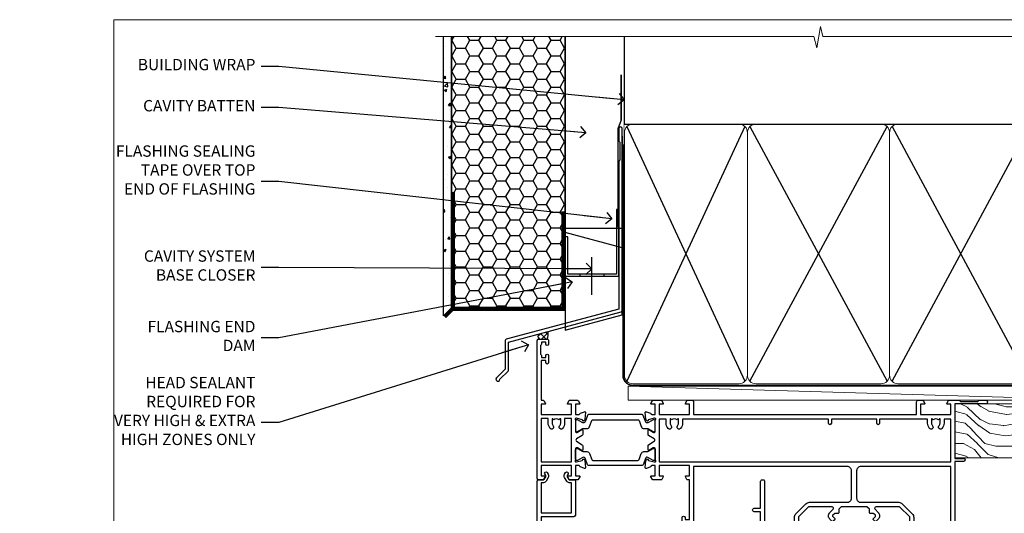
# Model space of a CAD drawing. Units: millimetres. Extents: x 1380 to 9766, y 792 to 2193.
# Drawn here: x 1980 to 2326, y 1569 to 1742 of the extents above; entities that cross this region are included whole.
import ezdxf
from ezdxf import colors
from ezdxf.entities.mleader import LeaderData, LeaderLine
from ezdxf.math import Vec2, Vec3

# ---------------------------------------------------------------- set-up
doc = ezdxf.new("R2010")
doc.units = ezdxf.units.MM
doc.linetypes.add('CENTER', pattern=[2, 1.25, -0.25, 0.25, -0.25])
doc.linetypes.add('Dashed', pattern=[564.444447, 282.222223, -282.222223])
doc.layers.add('Aluminium Systems Ltd Joinery Detail', color=7, linetype='Continuous')
doc.layers.add('Aluminium Systems Ltd Notes', color=7, linetype='Continuous')
doc.layers.add('No Print', color=7, linetype='Continuous', plot=False)
doc.styles.get("Standard").update_dxf_attribs({"font": 'arial.ttf'})

# ---------------------------------------------------------------- blocks, each defined once
blk = doc.blocks.new('28CCB')
at = {"color": 2}
blk.add_lwpolyline([(6.05, 4.19), (21.95, 4.19, -0.315299), (22.32, 3.93), (23.11, 1.76, 0.315299), (24.05, 1.1), (25.11, 1.1, -0.131652), (25.71, 0.94), (27.29, 0.03, 0.131652), (27.39, 0), (27.6, 0, 0.414214), (28, 0.4), (28, 3.8, 0.414214), (27.6, 4.2), (27.39, 4.2, 0.131652), (27.29, 4.17), (25.71, 3.26, -0.131652), (25.11, 3.1), (24.96, 3.1, -0.315299), (24.68, 3.3), (23.8, 5.73, 0.315299), (23.42, 5.99), (4.58, 5.99, 0.315299), (4.2, 5.73), (3.37, 3.43, -0.315299), (2.9, 3.1), (2.89, 3.1, -0.131652), (2.29, 3.26), (0.71, 4.17, 0.131652), (0.61, 4.2), (0.4, 4.2, 0.414214), (0, 3.8), (0, 0.4, 0.414214), (0.4, 0), (0.61, 0, 0.131652), (0.71, 0.03), (2.29, 0.94, -0.131652), (2.89, 1.1), (3.95, 1.1, 0.315299), (4.89, 1.76), (5.68, 3.93, -0.315299)], format="xyb", close=True, dxfattribs=at)
blk = doc.blocks.new('U814-22071')
at = {"flags": 128}
for points in [[(10.8, 22.9, 0.57735), (10.63, 22.6), (11.2, 21.6, 0.267949), (11.38, 21.5), (14.22, 21.5, 0.267949), (14.4, 21.6), (14.97, 22.6, 0.57735), (14.8, 22.9), (13.5, 22.9), (13.5, 26.5), (14.7, 26.5, -0.359641), (14.99, 26.26, 0.263851), (15.19, 26.03), (16.6, 25.52, 0.087489), (16.7, 25.5, 0.414214), (17, 25.8, 0.02182), (17, 25.83), (16.79, 28.19, 0.176327), (16.71, 28.38), (16.34, 28.74, 0.198912), (16.2, 28.8, 0.065543), (16.15, 28.79, 0.267949), (16.01, 28.65), (15.96, 28.48, -0.267949), (15.82, 28.34), (13.84, 27.81, -0.065543), (13.76, 27.8), (13.6, 27.8, -0.688501), (13.4, 28.32, 0.213422), (13.5, 28.55), (13.5, 32.5, -0.414214), (13.8, 32.8), (14.02, 32.8, -0.137852), (14.18, 32.76), (15.7, 31.83, 0.585498), (16, 32), (16, 33.53, 0.261434), (15.81, 33.87), (13.84, 35.07, -0.561225), (13.84, 35.93), (15.81, 37.13, 0.261434), (16, 37.47), (16, 39, 0.585498), (15.7, 39.17), (14.18, 38.24, -0.137852), (14.02, 38.2), (13.8, 38.2, -0.414214), (13.5, 38.5), (13.5, 42.45, 0.213422), (13.4, 42.68, -0.688501), (13.6, 43.2), (13.76, 43.2, -0.065543), (13.84, 43.19), (15.82, 42.66, -0.267949), (15.96, 42.52), (16.01, 42.35, 0.267949), (16.15, 42.21, 0.065543), (16.2, 42.2, 0.198912), (16.34, 42.26), (16.71, 42.62, 0.176327), (16.79, 42.81), (17, 45.17, 0.02182), (17, 45.2, 0.414214), (16.7, 45.5, 0.087489), (16.6, 45.48), (15.19, 44.97, 0.263851), (14.99, 44.74, -0.359641), (14.7, 44.5), (13.5, 44.5), (13.5, 48.1), (14.8, 48.1, 0.57735), (14.97, 48.4), (14.4, 49.4, 0.267949), (14.22, 49.5), (11.38, 49.5, 0.267949), (11.2, 49.4), (10.63, 48.4, 0.57735), (10.8, 48.1), (12.1, 48.1), (12.1, 44.5), (1.4, 44.5), (1.4, 48.1), (2.7, 48.1, 0.57735), (2.87, 48.4), (2.3, 49.4, 0.267949), (2.12, 49.5), (0.5, 49.5, 0.414214), (0, 49), (0, 0.5, 0.414214), (0.5, 0), (3.5, 0, 0.414214), (4, 0.5), (4, 1.75, 1), (3, 1.75), (3, 1), (1.5, 1), (1.5, 1.75, 0.298217), (1.2, 2.21), (1.2, 5.29, 0.298217), (1.5, 5.75), (1.5, 6.5), (3, 6.5), (3, 5.75, 1), (4, 5.75), (4, 8.25, 1), (3, 8.25), (3, 7.5), (1.4, 7.5), (1.4, 21.5), (2.12, 21.5, 0.267949), (2.3, 21.6), (2.87, 22.6, 0.57735), (2.7, 22.9), (1.4, 22.9), (1.4, 26.5), (12.1, 26.5), (12.1, 22.9)], [(5.79, 28.35), (5.49, 28), (5.25, 28), (5.25, 29.5, -0.182676), (5.62, 30.49, 1), (4.57, 31.42, 0.182676), (3.85, 29.5), (3.85, 27.9), (1.4, 27.9), (1.4, 43.1), (12.1, 43.1), (12.1, 27.9), (9.65, 27.9), (9.65, 29.5, 0.182676), (8.93, 31.42, 1), (7.88, 30.49, -0.182676), (8.25, 29.5), (8.25, 28), (8.01, 28), (7.71, 28.35, -0.36397)]]:
    blk.add_lwpolyline(points, format="xyb", close=True, dxfattribs=at)
blk = doc.blocks.new('U806-22063A')
at = {"flags": 128}
for points in [[(16.5, 49.5), (13.5, 49.5, 0.414214), (13, 49), (13, 47.75, 1), (14, 47.75), (14, 48.5), (15.5, 48.5), (15.5, 47.75, 0.298217), (15.8, 47.29), (15.8, 44.21, 0.298217), (15.5, 43.75), (15.5, 43), (14, 43), (14, 43.75, 1), (13, 43.75), (13, 41.25, 1), (14, 41.25), (14, 42), (15.6, 42), (15.6, 28), (14.88, 28, 0.267949), (14.7, 27.9), (14.13, 26.9, 0.57735), (14.3, 26.6), (15.6, 26.6), (15.6, 23), (4.9, 23), (4.9, 26.6), (6.2, 26.6, 0.57735), (6.37, 26.9), (5.8, 27.9, 0.267949), (5.62, 28), (2.78, 28, 0.267949), (2.6, 27.9), (2.03, 26.9, 0.57735), (2.2, 26.6), (3.5, 26.6), (3.5, 23), (2.3, 23, -0.359641), (2.01, 23.24, 0.263851), (1.81, 23.47), (0.4, 23.98, 0.087489), (0.3, 24, 0.414214), (0, 23.7, 0.02182), (0, 23.67), (0.21, 21.31, 0.176327), (0.29, 21.12), (0.66, 20.76, 0.198912), (0.8, 20.7, 0.065543), (0.85, 20.71, 0.267949), (0.99, 20.85), (1.04, 21.02, -0.267949), (1.18, 21.16), (3.16, 21.69, -0.065543), (3.24, 21.7), (3.4, 21.7, -0.688501), (3.6, 21.18, 0.213422), (3.5, 20.95), (3.5, 17, -0.414214), (3.2, 16.7), (2.98, 16.7, -0.137852), (2.82, 16.74), (1.3, 17.67, 0.585498), (1, 17.5), (1, 15.97, 0.261434), (1.19, 15.63), (3.16, 14.43, -0.561225), (3.16, 13.57), (1.19, 12.37, 0.261434), (1, 12.03), (1, 10.5, 0.585498), (1.3, 10.33), (2.82, 11.26, -0.137852), (2.98, 11.3), (3.2, 11.3, -0.414214), (3.5, 11), (3.5, 7.05, 0.213422), (3.6, 6.82, -0.688501), (3.4, 6.3), (3.24, 6.3, -0.065543), (3.16, 6.31), (1.18, 6.84, -0.267949), (1.04, 6.98), (0.99, 7.15, 0.267949), (0.85, 7.29, 0.065543), (0.8, 7.3, 0.198912), (0.66, 7.24), (0.29, 6.88, 0.176327), (0.21, 6.69), (0, 4.33, 0.02182), (0, 4.3, 0.414214), (0.3, 4, 0.087489), (0.4, 4.02), (1.81, 4.53, 0.263851), (2.01, 4.76, -0.359641), (2.3, 5), (3.5, 5), (3.5, 1.4), (2.2, 1.4, 0.57735), (2.03, 1.1), (2.6, 0.1, 0.267949), (2.78, 0), (5.62, 0, 0.267949), (5.8, 0.1), (6.37, 1.1, 0.57735), (6.2, 1.4), (4.9, 1.4), (4.9, 5), (15.6, 5), (15.6, 1.4), (14.3, 1.4, 0.57735), (14.13, 1.1), (14.7, 0.1, 0.267949), (14.88, 0), (16.5, 0, 0.414214), (17, 0.5), (17, 5), (95.5, 5), (95.5, 0.5, 0.414214), (96, 0), (97.62, 0, 0.267949), (97.8, 0.1), (98.37, 1.1, 0.57735), (98.2, 1.4), (96.9, 1.4), (96.9, 5), (107.6, 5), (107.6, 1.4), (106.3, 1.4, 0.57735), (106.13, 1.1), (106.7, 0.1, 0.267949), (106.88, 0), (110.5, 0), (110.9, 0.4), (117.1, 0.4), (117.5, 0), (119.9, 0, 1), (119.9, 1.2), (109, 1.2), (109, 20.5), (112.1, 20.5, 1), (112.1, 21.5), (109, 21.5), (109, 53, 0.414214), (108.5, 53.5), (105.5, 53.5, 0.414214), (105, 53), (105, 51.75, 1), (106, 51.75), (106, 52.5), (107.5, 52.5), (107.5, 51.75, 0.298217), (107.8, 51.29), (107.8, 48.21, 0.298217), (107.5, 47.75), (107.5, 47), (106, 47), (106, 47.75, 1), (105, 47.75), (105, 45.25, 1), (106, 45.25), (106, 46), (107.6, 46), (107.6, 23.3), (75.9, 23.3, -0.414214), (74.4, 24.8), (74.4, 34.4, -0.414214), (75.9, 35.9), (89.21, 35.9, 0.198912), (90.42, 36.4), (94, 39.98, 0.198912), (94.5, 41.19), (94.5, 53, 0.414214), (94, 53.5), (81.3, 53.5, 0.414214), (80.8, 53), (80.8, 51, 0.414214), (81.3, 50.5), (81.7, 50.5, 0.414214), (82.2, 51), (82.2, 52.1), (93.1, 52.1), (93.1, 41.06), (89.54, 37.5), (81.22, 37.5, -0.668179), (80.87, 38.35), (81.98, 39.47, 0.414214), (81.98, 41.87), (81.42, 42.44, 0.414214), (80.71, 42.44), (80.29, 42.01, 0.414214), (80.29, 41.59), (80.99, 40.88, -0.414214), (80.99, 40.46), (80.43, 39.89, -0.198912), (80.21, 39.8), (79.2, 39.8, 0.414214), (78.9, 39.5), (78.9, 38.36), (78.04, 37.5), (68.96, 37.5), (68.1, 38.36), (68.1, 39.5, 0.414214), (67.8, 39.8), (66.79, 39.8, -0.198912), (66.57, 39.89), (66.01, 40.46, -0.414214), (66.01, 40.88), (66.71, 41.59, 0.414214), (66.71, 42.01), (66.29, 42.44, 0.414214), (65.58, 42.44), (65.02, 41.87, 0.414214), (65.02, 39.47), (66.13, 38.35, -0.668179), (65.78, 37.5), (57.46, 37.5), (53.9, 41.06), (53.9, 52.1), (64.8, 52.1), (64.8, 51, 0.414214), (65.3, 50.5), (65.7, 50.5, 0.414214), (66.2, 51), (66.2, 53, 0.414214), (65.7, 53.5), (53, 53.5, 0.414214), (52.5, 53), (52.5, 41.19, 0.198912), (53, 39.98), (56.58, 36.4, 0.198912), (57.79, 35.9), (71.1, 35.9, -0.414214), (72.6, 34.4), (72.6, 24.8, -0.414214), (71.1, 23.3), (17, 23.3), (17, 49, 0.414214)], [(82.5, 6.7), (82.5, 8.1, 1), (81.5, 8.1), (81.5, 6.7), (65.5, 6.7), (65.5, 8.1, 1), (64.5, 8.1), (64.5, 6.7), (13.15, 6.7), (13.15, 8, 0.182676), (12.42, 9.92, 1), (11.37, 8.99, -0.182676), (11.75, 8), (11.75, 6.5), (11.51, 6.5), (11.21, 6.85, -0.36397), (9.29, 6.85), (8.99, 6.5), (8.75, 6.5), (8.75, 8, -0.182676), (9.12, 8.99, 1), (8.07, 9.92, 0.182676), (7.35, 8), (7.35, 6.7), (4.9, 6.7), (4.9, 21.6), (107.6, 21.6), (107.6, 6.7), (105.15, 6.7), (105.15, 8, 0.182676), (104.43, 9.92, 1), (103.38, 8.99, -0.182676), (103.75, 8), (103.75, 6.5), (103.51, 6.5), (103.21, 6.85, -0.36397), (101.29, 6.85), (100.99, 6.5), (100.75, 6.5), (100.75, 8, -0.182676), (101.13, 8.99, 1), (100.08, 9.92, 0.182676), (99.35, 8), (99.35, 6.7)]]:
    blk.add_lwpolyline(points, format="xyb", close=True, dxfattribs=at)
blk = doc.blocks.new('U814-28CCB-U806')
for name, p in [('U806-22063A', (38, 21.5)), ('U814-22071', (0, 0)), ('28CCB', (13.5, 38.46))]:
    blk.add_blockref(name, p)
at = {"xscale": -1, "rotation": 180}
blk.add_blockref('28CCB', (13.5, 32.54), dxfattribs=at)
blk = doc.blocks.new('U714-21869')
at = {"ltscale": 0.2, "flags": 128}
blk.add_lwpolyline([(2.66, 0.73, 1), (3.52, 0.23), (3.85, 0.81, 0.267949), (3.85, 2.01), (3.1, 3.31, 0.267949), (2.24, 3.81), (1.4, 3.81), (1.4, 14.45), (12.1, 14.45), (12.1, 3.81), (11.26, 3.81, 0.267949), (10.4, 3.31), (9.65, 2.01, 0.267949), (9.65, 0.81), (9.98, 0.23, 1), (10.84, 0.73), (10.51, 1.31, -0.267949), (10.51, 1.51), (11.26, 2.81), (13, 2.81, 0.414214), (13.5, 3.31), (13.5, 14.85, 0.414214), (12.5, 15.85), (1.4, 15.85), (1.4, 28.71), (42.15, 28.71, 0.198912), (42.29, 28.77), (42.43, 28.91), (47.43, 28.91), (47.73, 28.39, 0.353366), (47.97, 28.3, -0.899194), (48.57, 26.94), (48.1, 26.66, 1), (48.7, 25.62), (49.17, 25.9, 0.362219), (50.03, 28.24, -0.518602), (50.51, 28.91), (55.49, 28.91, -0.518602), (55.97, 28.24, 0.362219), (56.83, 25.9), (57.3, 25.62, 1), (57.9, 26.66), (57.43, 26.94, -0.899194), (58.03, 28.3, 0.353366), (58.27, 28.39), (58.57, 28.91), (58.57, 28.91), (63.57, 28.91), (63.71, 28.77, 0.198912), (63.85, 28.71), (75.8, 28.71), (75.8, 22.91, 0.414214), (76.3, 22.41), (78.1, 22.41, -0.414214), (78.6, 21.91), (78.6, 14.01), (76.3, 14.01, 0.414214), (75.8, 13.51), (75.8, 13.31, 0.414214), (76.3, 12.81), (78.6, 12.81), (78.6, 3.31, 0.414214), (79.1, 2.81), (79.5, 2.81, 0.414214), (80, 3.31), (80, 24.56, 1), (79, 24.56), (79, 23.81), (77.5, 23.81), (77.5, 24.56, 0.298217), (77.2, 25.02), (77.2, 28.1, 0.298217), (77.5, 28.56), (77.5, 29.31), (79, 29.31), (79, 28.56, 1), (80, 28.56), (80, 29.81, 0.414214), (79.5, 30.31), (0.5, 30.31, 0.414214), (0, 29.81), (0, 3.31, 0.414214), (0.5, 2.81), (2.24, 2.81), (2.99, 1.51, -0.267949), (2.99, 1.31)], format="xyb", close=True, dxfattribs=at)
blk = doc.blocks.new('Thermacolour Mainland 55mm Sliding Window Head')
at = {"layer": 'Aluminium Systems Ltd Joinery Detail', "extrusion": (0, 0, -1), "zscale": -1, "rotation": 180}
for name, p in [('U814-28CCB-U806', (147, 22.7, -1)), ('U714-21869', (147, -23.99, -1))]:
    blk.add_blockref(name, p, dxfattribs=at)
blk = doc.blocks.new('FLASHING END CAP')
at = {"color": 0}
blk.add_lwpolyline([(-18.54, -6.42), (1.5, -1.05), (1.5, 22.56), (-18.54, 27.93)], close=True, dxfattribs=at)
blk = doc.blocks.new('CAVITY CLOSER')
at = {"layer": 'Aluminium Systems Ltd Joinery Detail', "color": 0}
blk.add_line((-9.54, 6.78), (-9.54, -6.49), dxfattribs=at)
blk.add_lwpolyline([(0, 23.52), (-0.72, 23.53), (-0.72, 0.78), (-17.93, 0.78), (-17.93, 13.84), (-18.84, 13.84), (-18.84, 0), (0, 0), (0, 23.52)], dxfattribs=at)
blk.add_lwpolyline([(-5.12, 0.78), (-13.72, 0.78), (-13.72, 0), (-5.12, 0)], close=True, dxfattribs=at)
blk = doc.blocks.new('J340-32186')
at = {"flags": 128}
blk.add_lwpolyline([(3.25, 14.27), (3.25, 4.24), (0.21, 1.19, 1.488372), (1.4, 0.69), (4.3, 3.59, 0.198912), (4.45, 3.95), (4.45, 13.74), (44.08, 24.36, 0.339454), (44.45, 24.84), (44.45, 88.86, 1), (43.25, 88.86), (43.25, 84.46), (43.65, 84.06), (43.65, 77.86), (43.25, 77.46), (43.25, 25.38), (3.62, 14.76, 0.339454)], format="xyb", close=True, dxfattribs=at)
blk = doc.blocks.new('EIFS Recessed CC Head ThermaColour')
at = {"layer": 'Aluminium Systems Ltd Joinery Detail'}
h = blk.add_hatch(dxfattribs=at)
h.set_pattern_fill('AR-CONC', color=256, scale=0.05)
h.paths.add_polyline_path([(-154.52, 40.68), (-151.7, 43.48), (-151.7, 138.95), (-154.52, 138.95)])
h = blk.add_hatch(dxfattribs=at)
h.set_pattern_fill('HONEY', color=256)
h.paths.add_polyline_path([(-151.7, 43.48), (-151.7, 42.55), (-111.7, 42.55), (-111.7, 138.95), (-151.7, 138.95)])
h = blk.add_hatch(dxfattribs=at)
h.set_pattern_fill('ANSI37', color=256, scale=0.5)
h.set_pattern_definition([(45, (-1683.6456, -5616.4291), (-1.122532, 1.122532), []), (135, (-1683.6456, -5616.4291), (-1.122532, -1.122532), [])])
edge = h.paths.add_edge_path()
edge.add_line((-117.75, 35.1), (-121.14, 34.19))
edge.add_arc((-119.42, 33.39), 1.9, 154.9676, 210.2879)
edge.add_line((-121.06, 32.43), (-118.06, 32.43))
edge.add_arc((-122.85, 34.35), 5.16, 338.1517, 368.4086)
blk.add_line((-111.7, 87.67), (-111.7, 42.55), dxfattribs=at)
for points in [[(-151.7, 138.95), (-151.7, 43.48), (-154.52, 40.68), (-154.52, 138.95)], [(-111.7, 138.95), (-111.7, 42.55), (-151.7, 42.55), (-151.7, 138.95)], [(-91.7, 103.84), (-91.7, 71.4), (-111.7, 71.4), (-111.7, 138.95)]]:
    blk.add_lwpolyline(points, dxfattribs=at)
at = {"layer": 'Aluminium Systems Ltd Joinery Detail', "linetype": 'Dashed', "ltscale": 0.01, "const_width": 0.5}
blk.add_lwpolyline([(-92.04, 125.47), (-92.04, 109.38), (-93.15, 106.5), (-93.15, 71.78)], dxfattribs=at)
at = {"layer": 'Aluminium Systems Ltd Joinery Detail', "const_width": 1.2}
for points in [[(-112.47, 77.34), (-112.47, 43.25), (-151.09, 43.24), (-151.09, 84.15)], [(-151.09, 43.24), (-154.09, 40.24)]]:
    blk.add_lwpolyline(points, dxfattribs=at)
at = {"layer": 'Aluminium Systems Ltd Joinery Detail'}
for centre, radius, start, end in [((-122.85, 34.35, 1), 5.16, 338.1517, 8.4086), ((-119.42, 33.39, 1), 1.9, 154.9676, 210.2879)]:
    blk.add_arc(centre, radius, start, end, dxfattribs=at)
at = {"layer": 'Aluminium Systems Ltd Joinery Detail', "linetype": 'Dashed'}
blk.add_blockref('J340-32186', (-136.12, 17.63, 1), dxfattribs=at)
at = {"layer": 'Aluminium Systems Ltd Joinery Detail'}
for name, p in [('CAVITY CLOSER', (-92.91, 54.54)), ('FLASHING END CAP', (-93.2, 42.03))]:
    blk.add_blockref(name, p, dxfattribs=at)
blk = doc.blocks.new('_Open90')
at = {"color": 0, "linetype": 'ByBlock', "lineweight": -2}
for p, q in [((0, 0), (-2.44, 0)), ((-0.5, 0.5), (0, 0)), ((0, 0), (-0.5, -0.5))]:
    blk.add_line(p, q, dxfattribs=at)
blk = doc.blocks.new('190mm Alt Head')
at = {"layer": 'Aluminium Systems Ltd Joinery Detail', "linetype": 'Continuous', "lineweight": 5}
h = blk.add_hatch(dxfattribs=at)
h.set_pattern_fill('AR-SAND', color=256, scale=2.498361, style=0)
h.set_pattern_definition([(37.5, (-13118.973, 2152.9958), (-0.1573801, 4.8139007), [0, -3.7975082, 0, -4.2472131, 0, -4.059836]), (7.5, (-13118.973, 2152.996), (4.4215405, 7.0507386), [0, -2.0486557, 0, -3.4227541, 0, -1.3116393]), (327.5, (-13122.046, 2152.9958), (7.7802494, 0.0141384), [0, -1.2491803, 0, -4.4970491, 0, -5.8711475]), (317.5, (-13122.046, 2152.996), (7.5103884, 2.19275), [0, -0.6245902, 0, -2.9480656, 0, -3.3727869])])
h.paths.add_polyline_path([(223.8, -48.94), (214.3, -48.75), (214.3, -52.91), (223.8, -52.91)])
h.paths.add_polyline_path([(223.8, -55.34), (223.8, -52.91), (214.3, -52.91), (214.3, -55.34)])
h.paths.add_polyline_path([(214.3, 80.76), (223.8, 80.76), (223.8, -48.75), (214.3, -48.75)])
for p, q in [((23.99, 49, -1), (65.53, -40.58, -1)), ((65.53, 49, -1), (23.99, -40.58, -1)), ((67.31, -40.58, -1), (115.53, 49, -1)), ((67.31, 49, -1), (115.53, -40.58, -1)), ((117.31, -40.58, -1), (165.53, 49, -1)), ((117.31, 49, -1), (165.53, -40.58, -1))]:
    blk.add_line(p, q)
at = {"layer": 'Aluminium Systems Ltd Joinery Detail'}
for p, q in [((23.1, 49.89, -1), (23.1, 80.76, -1)), ((211.98, 49.89, -4), (212, 80.76, -4)), ((23.1, 49.89, -1), (212, 49.89, -4)), ((211.11, -40.58, -4), (167.31, 49, -1)), ((211.11, 49, -4), (167.31, -40.58, -1))]:
    blk.add_line(p, q, dxfattribs=at)
at = {"layer": 'Aluminium Systems Ltd Joinery Detail', "linetype": 'Continuous', "lineweight": 5, "ltscale": 0.12, "elevation": -1}
blk.add_lwpolyline([(226.93, 80.76), (93, 80.76), (92.09, 84.2), (90.83, 76.78), (89.79, 80.76), (-43.34, 80.76)], dxfattribs=at)
at = {"layer": 'Aluminium Systems Ltd Joinery Detail', "lineweight": 5}
blk.add_lwpolyline([(214.3, 80.76), (214.3, -55.34), (223.8, -55.34), (223.8, 80.76)], dxfattribs=at)
at = {"layer": 'Aluminium Systems Ltd Joinery Detail', "linetype": 'Dashed', "lineweight": 5, "ltscale": 0.01, "const_width": 0.25, "elevation": 0.25}
blk.add_lwpolyline([(22.97, 77.04), (22.97, -38.78, 0.419702), (26.14, -41.94), (208.81, -41.94, 0.007526), (208.92, -41.94, 0.007526)], format="xyb", dxfattribs=at)
at = {"layer": 'Aluminium Systems Ltd Joinery Detail', "lineweight": 5, "elevation": -1}
for points in [[(66.42, 44.74), (66.42, 46.85, 0.414214), (63.39, 49.89), (26.14, 49.89, 0.414214), (23.1, 46.85), (23.1, -38.44, 0.414214), (26.14, -41.47), (63.39, -41.47, 0.414214), (66.42, -38.44), (66.42, 44.74)], [(116.42, 44.74), (116.42, 46.85, 0.414214), (113.39, 49.89), (69.46, 49.89, 0.414214), (66.42, 46.85), (66.42, -38.44, 0.414214), (69.46, -41.47), (113.39, -41.47, 0.414214), (116.42, -38.44), (116.42, 44.74)], [(166.42, 44.74), (166.42, 46.85, 0.414214), (163.39, 49.89), (119.46, 49.89, 0.414214), (116.42, 46.85), (116.42, -38.44, 0.414214), (119.46, -41.47), (163.39, -41.47, 0.414214), (166.42, -38.44), (166.42, 44.74)], [(212, 44.95), (212, 46.85, 0.414214), (208.96, 49.89), (169.46, 49.89, 0.414214), (166.42, 46.85), (166.42, 46.85)], [(212, 44.95), (212, -38.44, -0.414214), (208.96, -41.47), (169.46, -41.47, -0.414214), (166.42, -38.44), (166.42, 46.64)]]:
    blk.add_lwpolyline(points, format="xyb", dxfattribs=at)
at = {"layer": 'Aluminium Systems Ltd Joinery Detail', "linetype": 'CENTER', "lineweight": 5, "ltscale": 3, "const_width": 0.5, "elevation": -0.5}
blk.add_lwpolyline([(22.59, 42.76), (22.59, -38.44, 0.427687), (26.14, -41.99), (208.92, -41.99)], format="xyb", dxfattribs=at)
blk = doc.blocks.new('Nail 75 JH')
at = {"linetype": 'CENTER'}
blk.add_line((0, 2.3), (0, -78.26), dxfattribs=at)
for p, q in [((1.5, -4.49), (-1.5, -4.49)), ((1.5, -5.73), (0.13, -5.73)), ((1.5, -6.6), (0.13, -6.6)), ((1.5, -7.47), (0.13, -7.47)), ((1.5, -8.34), (0.13, -8.34))]:
    blk.add_line(p, q)
blk.add_lwpolyline([(-1.5, -4.49, -0.247527), (-2.06, -0.36, -0.331135), (-1.58, 0), (1.58, 0, -0.331135), (2.06, -0.36, -0.247527), (1.5, -4.49), (1.5, -73.21, 0.124564), (0.28, -75.97), (-0.25, -75.97, 0.101255), (-1.5, -72.05)], format="xyb", close=True)
blk = doc.blocks.new('EIFS Recessed CC ThermaColour Liner 55mm Slider')
at = {"layer": 'Aluminium Systems Ltd Joinery Detail', "lineweight": 5}
h = blk.add_hatch(dxfattribs=at)
h.set_pattern_fill('HONEY', color=256, scale=0.221113, angle=360, style=0)
h.set_pattern_definition([(0, (-455.62186, -267.321), (1.0530483, 0.60797756), [0.7020322, -1.4040644]), (120, (-455.62186, -267.321), (-1.05304816, 0.6079778), [0.7020322, -1.4040644]), (60, (-455.62186, -267.321), (1e-07, 1.21595534), [-1.4040644, 0.7020322])])
edge = h.paths.add_edge_path()
edge.add_arc((58.94, 3.63), 2.5, 180, 360, ccw=False)
edge.add_arc((58.94, 3.63), 2.5, 0, 180, ccw=False)
h = blk.add_hatch(dxfattribs=at)
h.set_pattern_fill('NET', color=256, scale=0.442225, angle=225, style=0)
h.set_pattern_definition([(315, (-1823.0811, 4374.442), (-0.99282344, -0.99282344), []), (225, (-1823.0811, 4374.442), (-0.99282344, 0.99282344), [])])
edge = h.paths.add_edge_path()
edge.add_line((70.54, 6.19), (59.8, 6.2))
edge.add_arc((58.96, 3.74), 2.6, 283.0546, 431.2564, ccw=False)
edge.add_line((59.55, 1.2), (70.59, 1.2))
edge.add_arc((72.49, 3.71), 3.15, 128.1626, 232.8611, ccw=False)
h = blk.add_hatch(dxfattribs=at)
h.set_pattern_fill('WOOD-3', color=256, scale=97.5, angle=30, style=0, pattern_type=2)
h.set_pattern_definition([(4.7636, (1704.4068, -7279.2516), (-330.0000284, -29.999746), [3.61248, -357.63537]), (348.6901, (1708.007, -7278.9516), (120.0000226, -29.999929), [4.58913, -148.38147]), (315, (1712.507, -7279.852), (-3e-14, -30.00001), [3.39411, -39.03228]), (313.1524, (1714.9068, -7282.2516), (420.00008502, -449.99992613), [6.57951, -651.37185]), (347.0054, (1719.4068, -7287.0516), (-270.000023, 59.9999273), [4.00251, -396.24741]), (360, (1723.307, -7287.952), (30, -30), [7.5, -22.5]), (9.4623, (1730.807, -7287.9516), (-150.0000232, -29.9999442), [3.64965, -178.83321]), (5.7106, (1704.4068, -7287.3516), (-269.9999827, -30.0000394), [3.01497, -298.48131]), (360, (1707.407, -7287.052), (30, -30), [4.5, -25.5]), (331.6992, (1711.9068, -7287.0516), (329.9998536, -180.0002662), [4.42944, -438.51525]), (307.875, (1715.8068, -7289.1516), (-120.00005595, 149.999973), [6.84105, -335.21157]), (320.7106, (1720.0068, -7294.5516), (180.0000192, -149.99998896), [4.26381, -422.11632]), (353.6598, (1723.3068, -7297.2516), (239.9999821, -30.0000474), [5.43324, -266.22831]), (11.8887, (1728.7068, -7297.8516), (-419.99991903, -90.00031606), [5.82495, -576.66969]), (6.7098, (1704.4068, -7296.6516), (270.00002993, 29.99981644), [5.13516, -508.3821]), (356.6335, (1709.5068, -7296.0516), (479.99997966, -30.0003289), [5.10882, -505.77279]), (326.3099, (1714.607, -7296.3516), (-59.999987, 30.00004), [5.40834, -102.75822]), (312.5104, (1719.1068, -7299.3516), (299.99972155, -330.0002602), [4.88364, -483.48096]), (345.0686, (1722.4068, -7302.9516), (330.00001605, -89.9999086), [4.65726, -461.06799]), (360, (1726.907, -7304.152), (30, -30), [3.6, -26.4]), (12.9946, (1730.5068, -7304.1516), (270.000023, 59.9999273), [4.00251, -396.24741]), (360, (1713.707, -7274.152), (30, -30), [0, -30]), (136.8476, (1717.9068, -7278.6516), (449.99992613, -420.00008502), [6.57951, -651.37185]), (153.4349, (1713.107, -7304.152), (-29.999975, 30.00004), [2.68329, -64.39875]), (171.8699, (1710.707, -7302.9516), (-179.9999933, 29.9999807), [4.24263, -207.88938]), (203.1986, (1706.507, -7302.3516), (-149.999992, -60.0000398), [2.28474, -226.18845]), (333.4349, (1717.907, -7278.652), (29.999975, -30.00004), [3.35409, -63.72795]), (353.2902, (1720.9068, -7280.1516), (-270.00002993, 29.99981644), [5.13516, -508.3821]), (10.1247, (1726.0068, -7280.7516), (509.99996369, 90.00025766), [8.53287, -844.75488]), (10.3048, (1704.4068, -7275.9516), (180.0000288, 29.9998463), [3.35409, -332.05608]), (344.4759, (1707.7068, -7275.3516), (-330.00003074, 89.99993333), [5.60445, -554.84178]), (317.1211, (1713.1068, -7276.8516), (-390.0000238, 359.9999926), [5.7315, -567.41769]), (325.3048, (1717.3068, -7280.7516), (299.99982777, -210.0002583), [4.74342, -469.59822]), (350.5377, (1721.207, -7283.4516), (150.0000232, -29.9999442), [5.47449, -177.0084]), (6.5819, (1726.6068, -7284.3516), (-510.00004314, -59.99960101), [7.85175, -777.3234]), (8.1301, (1704.407, -7283.4516), (-179.9999933, -29.9999807), [4.24263, -207.88938]), (348.6901, (1708.607, -7282.8516), (120.0000226, -29.999929), [4.58913, -148.38147]), (317.4896, (1713.1068, -7283.7516), (-330.0002602, 299.99972155), [4.88364, -483.48096]), (315, (1716.707, -7287.052), (-3e-14, -30.00001), [5.51544, -36.91098]), (342.646, (1720.6068, -7290.9516), (-390.00006057, 119.99983507), [5.02893, -497.86272]), (3.3665, (1725.4068, -7292.4516), (-479.99997966, -30.0003289), [5.10882, -505.77279]), (17.1027, (1730.5068, -7292.1516), (300.0000519, 89.9998648), [4.08045, -403.96368]), (8.7462, (1704.4068, -7290.9516), (209.9999801, 30.0001259), [3.94587, -390.64251]), (345.0686, (1708.3068, -7290.3516), (330.00001605, -89.9999086), [4.65726, -461.06799]), (327.9946, (1712.8068, -7291.5516), (-149.9999683, 90.0000332), [5.6604, -277.35906]), (310.1009, (1717.6068, -7294.5516), (-329.9999418, 390.00005789), [7.45185, -737.7327]), (344.0546, (1722.407, -7300.2516), (-120.0000038, 29.9999967), [4.36806, -214.03524]), (6.009, (1726.6068, -7301.4516), (299.99999253, 29.99997952), [5.7315, -567.41769]), (23.1986, (1732.307, -7300.8516), (149.999992, 60.0000398), [2.28474, -226.18845]), (9.4623, (1704.407, -7299.9516), (-150.0000232, -29.9999442), [3.64965, -178.83321]), (349.992, (1708.0068, -7299.3516), (329.99998664, -60.00010416), [5.17881, -512.7015]), (322.5946, (1713.1068, -7300.2516), (389.99977395, -300.00029858), [6.42027, -635.60775]), (330.9454, (1718.2068, -7274.1516), (210.0000115, -120.0000008), [3.08868, -305.78022]), (349.2157, (1720.9068, -7275.6516), (-479.9999851, 90.0000165), [6.41328, -634.91349]), (7.125, (1727.207, -7276.8516), (-210.0000114, -29.9999485), [7.25604, -234.6117])])
h.paths.add_polyline_path([(94.89, -17.31), (93.01, -19.08), (0.16, -19.08), (0.16, 0), (72.31, 0), (73.64, -6.87), (84.52, -6.87), (84.52, 0), (94.46, 0), (94.89, -0.63)])
blk.add_line((-114.81, 6.2), (55.74, 1.2), dxfattribs=at)
for points in [[(-114.81, 6.2), (55.74, 6.2), (55.74, 1.2), (-114.81, 1.2)], [(94.46, 0), (84.52, 0), (84.52, -6.87), (73.64, -6.87), (72.31, 0), (0.16, 0), (0.16, -19.08), (93.01, -19.08), (94.89, -17.31), (94.89, -0.63)]]:
    blk.add_lwpolyline(points, close=True, dxfattribs=at)
blk.add_lwpolyline([(59.53, 6.21), (70.54, 6.19, 0.491511), (70.59, 1.2), (59.55, 1.2, 0.810102)], format="xyb", close=True, dxfattribs=at)
at = {"layer": 'Aluminium Systems Ltd Joinery Detail', "lineweight": 5, "ltscale": 0.12}
blk.add_circle((58.94, 3.63), 2.5, dxfattribs=at)
at = {"layer": 'Aluminium Systems Ltd Joinery Detail', "xscale": -1, "rotation": 180.3473966407072}
blk.add_blockref('Nail 75 JH', (29.2, -18.64), dxfattribs=at)
at = {"layer": 'Aluminium Systems Ltd Joinery Detail', "rotation": 188.6645609219742}
blk.add_blockref('Nail 75 JH', (56.17, -18.65), dxfattribs=at)
blk = doc.blocks.new('Page Layout')
at = {"layer": 'Aluminium Systems Ltd Joinery Detail', "color": 8, "lineweight": 5}
blk.add_lwpolyline([(0, 694.64), (0, 0), (553.08, 0), (553.08, 694.64)], close=True, dxfattribs=at)
blk = doc.blocks.new('Page Layout Group')
at = {"layer": 'No Print'}
blk.add_blockref('Page Layout', (600, 0), dxfattribs=at)
blk = doc.blocks.new('EIFS Recessed CC Head Text ThermaColour')
at = {"layer": 'Aluminium Systems Ltd Notes', "color": 3, "lineweight": 5, "ltscale": 0.12}
ml = blk.add_multileader_mtext('Standard', dxfattribs=at)
ml.set_content('BUILDING WRAP', color=3)
ml.set_leader_properties(color=8)
ml.set_arrow_properties(name='OPEN90')
ml.build(insert=Vec2(0, 0))
ml.multileader.update_dxf_attribs({"text_left_attachment_type": 2, "text_right_attachment_type": 2})
ctx = ml.context
ctx.base_point, ctx.plane_origin = Vec3(-69.6, 24.51), Vec3(99.06, -37.49)
ctx.left_attachment, ctx.right_attachment, ctx.text_align_type = 2, 2, 2
notes = []
notes.append((ctx, [(0, (1, 1, 0), (-15.25, 24.51), (-1, 0), 6.29, [(0, [(106.23, 12.78)], 0, [])])]))
ctx.mtext.insert, ctx.mtext.width, ctx.mtext.alignment, ctx.mtext.line_spacing_style, ctx.mtext.flow_direction = Vec3(-23.54, 27.18), 46.3575, 3, 2, 5
ml = blk.add_multileader_mtext('Standard', dxfattribs=at)
ml.set_content('CAVITY BATTEN', color=3)
ml.set_leader_properties(color=8)
ml.set_arrow_properties(name='OPEN90')
ml.build(insert=Vec2(0, 0))
ml.multileader.update_dxf_attribs({"text_left_attachment_type": 2, "text_right_attachment_type": 2})
ctx = ml.context
ctx.base_point, ctx.plane_origin = Vec3(-68.58, 10.06), Vec3(73.9, -18.74)
ctx.left_attachment, ctx.right_attachment, ctx.text_align_type = 2, 2, 2
notes.append((ctx, [(0, (1, 1, 0), (-15.25, 10.06), (-1, 0), 6.29, [(0, [(92.72, 1.22)], 0, [])])]))
ctx.mtext.insert, ctx.mtext.width, ctx.mtext.alignment, ctx.mtext.line_spacing_style, ctx.mtext.flow_direction = Vec3(-23.54, 12.72), 82.9573, 3, 2, 5
ml = blk.add_multileader_mtext('Standard', dxfattribs=at)
ml.set_content('FLASHING SEALING\\PTAPE OVER TOP END OF FLASHING', color=3)
ml.set_leader_properties(color=8)
ml.set_arrow_properties(name='OPEN90')
ml.build(insert=Vec2(0, 0))
ml.multileader.update_dxf_attribs({"text_left_attachment_type": 2, "text_right_attachment_type": 2})
ctx = ml.context
ctx.base_point, ctx.plane_origin = Vec3(-75.36, -15.9), Vec3(73.9, -53.64)
ctx.left_attachment, ctx.right_attachment, ctx.text_align_type = 2, 2, 2
notes.append((ctx, [(0, (1, 1, 0), (-15.25, -15.9), (-1, 0), 6.29, [(0, [(101.83, -29.09)], 0, [])])]))
ctx.mtext.insert, ctx.mtext.width, ctx.mtext.alignment, ctx.mtext.line_spacing_style, ctx.mtext.flow_direction = Vec3(-23.54, -3.23), 49.8798, 3, 2, 5
ml = blk.add_multileader_mtext('Standard', dxfattribs=at)
ml.set_content('CAVITY SYSTEM BASE CLOSER', color=3)
ml.set_leader_properties(color=8)
ml.set_arrow_properties(name='OPEN90')
ml.build(insert=Vec2(0, 0))
ml.multileader.update_dxf_attribs({"text_left_attachment_type": 2, "text_right_attachment_type": 2})
ctx = ml.context
ctx.base_point, ctx.plane_origin = Vec3(-69.55, -46.17), Vec3(21.35, -148.01)
ctx.left_attachment, ctx.right_attachment, ctx.text_align_type = 2, 2, 2
notes.append((ctx, [(0, (1, 1, 0), (-15.25, -46.17), (-1, 0), 6.29, [(0, [(94.79, -46.71)], 0, [])])]))
ctx.mtext.insert, ctx.mtext.width, ctx.mtext.alignment, ctx.mtext.line_spacing_style, ctx.mtext.flow_direction = Vec3(-23.54, -40.17), 49.2659, 3, 2, 5
ml = blk.add_multileader_mtext('Standard', dxfattribs=at)
ml.set_content('FLASHING END DAM', color=3)
ml.set_leader_properties(color=8)
ml.set_arrow_properties(name='OPEN90')
ml.build(insert=Vec2(0, 0))
ml.multileader.update_dxf_attribs({"text_left_attachment_type": 2, "text_right_attachment_type": 2})
ctx = ml.context
ctx.base_point, ctx.plane_origin = Vec3(-66.08, -70.97), Vec3(38.37, -170.02)
ctx.left_attachment, ctx.right_attachment, ctx.text_align_type = 2, 2, 2
notes.append((ctx, [(0, (1, 1, 0), (-15.25, -70.97), (-1, 0), 6.29, [(0, [(87.89, -51.28)], 0, [])])]))
ctx.mtext.insert, ctx.mtext.width, ctx.mtext.alignment, ctx.mtext.line_spacing_style, ctx.mtext.flow_direction = Vec3(-23.54, -64.97), 49.8798, 3, 2, 5
ml = blk.add_multileader_mtext('Standard', dxfattribs=at)
ml.set_content('HEAD SEALANT REQUIRED FOR VERY HIGH & EXTRA HIGH ZONES ONLY', color=3)
ml.set_leader_properties(color=8)
ml.set_arrow_properties(name='OPEN90')
ml.build(insert=Vec2(0, 0))
ml.multileader.update_dxf_attribs({"text_left_attachment_type": 2, "text_right_attachment_type": 2})
ctx = ml.context
ctx.base_point, ctx.plane_origin = Vec3(-67.87, -100.68), Vec3(54.2, -188.17)
ctx.left_attachment, ctx.right_attachment, ctx.text_align_type = 2, 2, 2
notes.append((ctx, [(0, (1, 1, 0), (-15.25, -100.68), (-1, 0), 6.29, [(0, [(72.5, -73.36)], 0, [])])]))
ctx.mtext.insert, ctx.mtext.width, ctx.mtext.alignment, ctx.mtext.line_spacing_style, ctx.mtext.flow_direction = Vec3(-23.54, -84.68), 49.8798, 3, 2, 5
for ctx, leaders in notes:
    for number, flags, end, landing, length, lines in leaders:
        leader = LeaderData()
        leader.index, (leader.has_last_leader_line, leader.has_dogleg_vector, leader.attachment_direction) = number, flags
        leader.last_leader_point, leader.dogleg_vector, leader.dogleg_length = Vec3(end), Vec3(landing), length
        for number, points, colour, breaks in lines:
            line = LeaderLine()
            line.index, line.vertices, line.color, line.breaks = number, Vec3.list(points), colors.encode_raw_color(colour), breaks
            leader.lines.append(line)
        ctx.leaders.append(leader)

msp = doc.modelspace()

# ---------------------------------------------------------------- block references
at = {"layer": 'Aluminium Systems Ltd Joinery Detail'}
for name, p in [('Page Layout Group', (1413.03, 1047.61)), ('190mm Alt Head', (2169.64, 1655.62, -1)), ('EIFS Recessed CC Head ThermaColour', (2283.65, 1597.43)), ('EIFS Recessed CC ThermaColour Liner 55mm Slider', (2308.93, 1607.15, -1)), ('Thermacolour Mainland 55mm Sliding Window Head', (2309.08, 1607.15, 2))]:
    msp.add_blockref(name, p, dxfattribs=at)
at = {"layer": 'Aluminium Systems Ltd Notes'}
msp.add_blockref('EIFS Recessed CC Head Text ThermaColour', (2086.45, 1701.27), dxfattribs=at)

doc.saveas('drawing.dxf')
